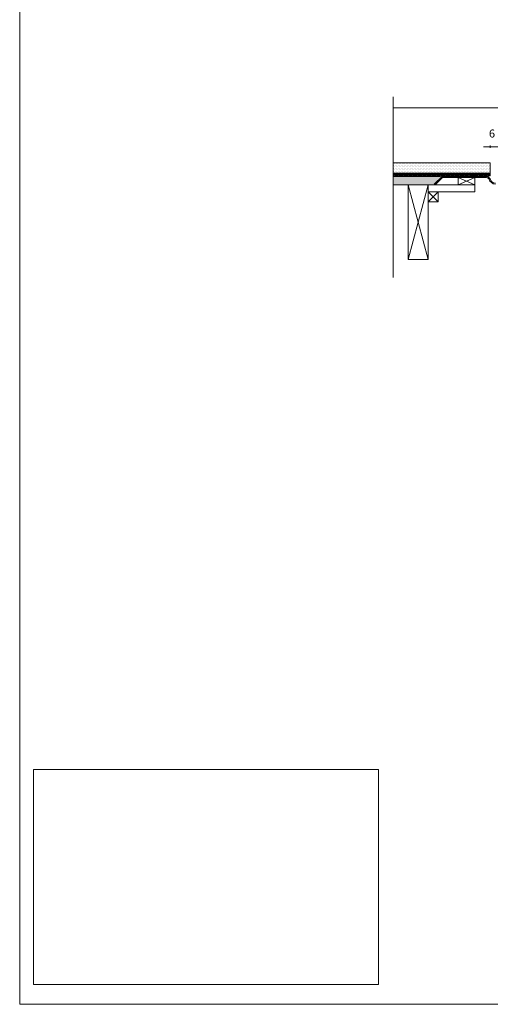
# Model space of a CAD drawing. Units: inches. Extents: x 5 to 2105, y 4 to 1488.
# Drawn here: x 5 to 357, y 4 to 740 of the extents above; entities that cross this region are included whole.
import ezdxf

# ---------------------------------------------------------------- set-up
doc = ezdxf.new("R2010")
doc.units = ezdxf.units.IN
doc.header["$MEASUREMENT"] = 0
for name, color, linetype in [('PDF_0', 7, 'Continuous'), ('PDF_Dimensions', 7, 'Continuous'), ('PDF_hatch', 7, 'Continuous'), ('PDF_Text', 7, 'Continuous')]:
    doc.layers.add(name, color=color, linetype=linetype)
doc.layers.add('PDF_A52-S--', color=7, linetype='Continuous', true_color=0x005f7f)
doc.styles.add('PDF Arial', font='arial.ttf')
picture_1 = doc.add_image_def('image1.png', size_in_pixel=(615, 383))

msp = doc.modelspace()

# ---------------------------------------------------------------- linework, layer by layer
at = {"layer": 'PDF_0', "lineweight": 15}
for points in [[(2105.14, 1488.48), (2105.14, 3.55), (5.2, 3.55), (5.2, 1488.48)], [(345.32, 616.7), (332.82, 616.7), (332.82, 622.24), (345.32, 622.24)], [(310.52, 616.7), (295.52, 616.7), (295.52, 560.84), (310.52, 560.84)], [(318.03, 603.99), (310.52, 603.99), (310.52, 611.49), (318.03, 611.49)]]:
    msp.add_lwpolyline(points, close=True, dxfattribs=at)
for points in [[(284.4, 682.51), (284.4, 547.27)], [(284.4, 674.27), (901.65, 674.27)], [(284.4, 623.46), (356.76, 623.46), (356.76, 633.09), (284.4, 633.09)], [(356.76, 625.48), (284.4, 625.48)], [(356.76, 623.73), (355.53, 623.73), (355.53, 624.47), (354.52, 624.47), (354.52, 623.73), (352.02, 623.73), (352.02, 624.47), (351.01, 624.47), (351.01, 623.73), (348.51, 623.73), (348.51, 624.47), (347.5, 624.47), (347.5, 623.73), (345, 623.73), (345, 624.47), (344.04, 624.47), (344.04, 623.73), (341.54, 623.73), (341.54, 624.47), (340.53, 624.47), (340.53, 623.73), (338.03, 623.73), (338.03, 624.47), (337.02, 624.47), (337.02, 623.73), (334.52, 623.73), (334.52, 624.47), (333.51, 624.47), (333.51, 623.73), (331.01, 623.73), (331.01, 624.47), (330.05, 624.47), (330.05, 623.73), (327.55, 623.73), (327.55, 624.47), (326.54, 624.47), (326.54, 623.73), (324.04, 623.73), (324.04, 624.47), (323.03, 624.47), (323.03, 623.73), (320.53, 623.73), (320.53, 624.47), (319.52, 624.47), (319.52, 623.73), (317.01, 623.73), (317.01, 624.47), (316, 624.47), (316, 623.73), (313.5, 623.73), (313.5, 624.47), (312.55, 624.47), (312.55, 623.73), (310.05, 623.73), (310.05, 624.47), (309.03, 624.47), (309.03, 623.73), (306.53, 623.73), (306.53, 624.47), (305.52, 624.47), (305.52, 623.73), (303.02, 623.73), (303.02, 624.47), (302.01, 624.47), (302.01, 623.73), (299.51, 623.73), (299.51, 624.47), (298.5, 624.47), (298.5, 623.73), (296, 623.73), (296, 624.47), (295.04, 624.47), (295.04, 623.73), (292.54, 623.73), (292.54, 624.47), (291.53, 624.47), (291.53, 623.73), (289.03, 623.73), (289.03, 624.47), (288.02, 624.47), (288.02, 623.73), (285.52, 623.73), (285.52, 624.47), (284.51, 624.47), (284.51, 623.73), (284.4, 623.73)], [(319.67, 622.98), (284.4, 622.98)], [(286.9, 623.46), (286.9, 622.98)], [(294.4, 623.46), (294.4, 622.98)], [(301.91, 623.46), (301.91, 622.98)], [(309.41, 623.46), (309.41, 622.98)], [(332.82, 622.24), (345.32, 616.7), (310.52, 616.7), (310.52, 611.49), (345.32, 611.49), (345.32, 616.7)], [(316.91, 623.46), (316.91, 622.98)], [(324.41, 623.46), (324.41, 622.98)], [(331.91, 623.46), (331.91, 622.98)], [(345.32, 622.24), (332.82, 616.7)], [(339.41, 623.46), (339.41, 622.98)], [(346.91, 623.46), (346.91, 622.98)], [(354.42, 623.46), (354.42, 622.87)], [(315.53, 616.7), (284.4, 616.7)], [(310.52, 560.84), (295.52, 616.7)], [(295.52, 560.84), (310.52, 616.7)], [(318.03, 611.49), (310.52, 603.99)], [(310.52, 611.49), (318.03, 603.99)]]:
    msp.add_lwpolyline(points, dxfattribs=at)
at = {"layer": 'PDF_0', "color": 9, "true_color": 0xc6c7ca, "transparency": 33554559}
for points in [[(320.9, 622.98), (284.4, 622.98), (315.1, 617.24)], [(284.4, 622.98), (315.1, 617.24), (284.4, 617.24)], [(315.1, 617.24), (284.4, 617.24), (315.63, 616.7)], [(284.4, 617.24), (315.63, 616.7), (284.4, 616.7)]]:
    msp.add_solid(points, dxfattribs=at)
at = {"layer": 'PDF_0', "transparency": 33554559}
for points in [[(294.4, 623.46), (286.9, 623.46), (294.4, 622.98)], [(286.9, 623.46), (294.4, 622.98), (286.9, 622.98)], [(309.41, 623.46), (301.91, 623.46), (309.41, 622.98)], [(301.91, 623.46), (309.41, 622.98), (301.91, 622.98)], [(324.41, 623.46), (316.91, 623.46), (324.41, 622.98)], [(316.91, 623.46), (324.41, 622.98), (316.91, 622.98)], [(339.41, 623.46), (331.91, 623.46), (339.41, 622.98)], [(331.91, 623.46), (339.41, 622.98), (331.91, 622.98)], [(354.42, 623.46), (346.91, 623.46), (354.42, 622.98)], [(346.91, 623.46), (354.42, 622.98), (346.91, 622.98)], [(353.46, 622.98), (353.94, 622.93), (354.42, 622.93)], [(353.46, 622.98), (354.42, 622.98), (354.42, 622.93)], [(353.94, 622.93), (354.42, 622.93), (354.42, 622.87)]]:
    msp.add_solid(points, dxfattribs=at)
at = {"layer": 'PDF_A52-S--', "lineweight": 13}
for points in [[(360.8, 617.98, -0.342868), (356.73, 621.22, 0.261933), (353.46, 622.98), (320.9, 622.98), (315.1, 617.24), (315.63, 616.7), (321.16, 622.24), (353.48, 622.24)], [(353.48, 622.24, -0.252955), (356.04, 620.91, 0.335841), (360.8, 617.24)]]:
    msp.add_lwpolyline(points, format="xyb", dxfattribs=at)
at = {"layer": 'PDF_Dimensions', "lineweight": 13}
for points in [[(351.76, 645.17), (356.76, 645.17), (359.79, 645.17), (364.79, 645.17)], [(356.76, 644.21), (356.76, 646.18)]]:
    msp.add_lwpolyline(points, dxfattribs=at)
at = {"layer": 'PDF_hatch', "lineweight": 9}
for points in [[(284.93, 631.28), (284.93, 631.28)], [(284.93, 629.1), (284.93, 629.1)], [(284.93, 626.92), (284.93, 626.92)], [(285.47, 632.4), (285.47, 632.4)], [(285.47, 630.22), (285.47, 630.22)], [(285.47, 628.04), (285.47, 628.04)], [(286, 631.28), (286, 631.28)], [(286, 629.1), (286, 629.1)], [(286, 626.92), (286, 626.92)], [(286.53, 632.4), (286.53, 632.4)], [(286.53, 630.22), (286.53, 630.22)], [(286.53, 628.04), (286.53, 628.04)], [(287.12, 631.28), (287.12, 631.28)], [(287.12, 629.1), (287.12, 629.1)], [(287.12, 626.92), (287.12, 626.92)], [(287.65, 632.4), (287.65, 632.4)], [(287.65, 630.22), (287.65, 630.22)], [(287.65, 628.04), (287.65, 628.04)], [(288.18, 631.28), (288.18, 631.28)], [(288.18, 629.1), (288.18, 629.1)], [(288.18, 626.92), (288.18, 626.92)], [(288.76, 632.4), (288.76, 632.4)], [(288.76, 630.22), (288.76, 630.22)], [(288.76, 628.04), (288.76, 628.04)], [(289.3, 631.28), (289.3, 631.28)], [(289.3, 629.1), (289.3, 629.1)], [(289.3, 626.92), (289.3, 626.92)], [(289.83, 632.4), (289.83, 632.4)], [(289.83, 630.22), (289.83, 630.22)], [(289.83, 628.04), (289.83, 628.04)], [(290.36, 631.28), (290.36, 631.28)], [(290.36, 629.1), (290.36, 629.1)], [(290.36, 626.92), (290.36, 626.92)], [(290.95, 632.4), (290.95, 632.4)], [(290.95, 630.22), (290.95, 630.22)], [(290.95, 628.04), (290.95, 628.04)], [(291.48, 631.28), (291.48, 631.28)], [(291.48, 629.1), (291.48, 629.1)], [(291.48, 626.92), (291.48, 626.92)], [(292.01, 632.4), (292.01, 632.4)], [(292.01, 630.22), (292.01, 630.22)], [(292.01, 628.04), (292.01, 628.04)], [(292.59, 631.28), (292.59, 631.28)], [(292.59, 629.1), (292.59, 629.1)], [(292.59, 626.92), (292.59, 626.92)], [(293.13, 632.4), (293.13, 632.4)], [(293.13, 630.22), (293.13, 630.22)], [(293.13, 628.04), (293.13, 628.04)], [(293.66, 631.28), (293.66, 631.28)], [(293.66, 629.1), (293.66, 629.1)], [(293.66, 626.92), (293.66, 626.92)], [(294.19, 632.4), (294.19, 632.4)], [(294.19, 630.22), (294.19, 630.22)], [(294.19, 628.04), (294.19, 628.04)], [(294.78, 631.28), (294.78, 631.28)], [(294.78, 629.1), (294.78, 629.1)], [(294.78, 626.92), (294.78, 626.92)], [(295.31, 632.4), (295.31, 632.4)], [(295.31, 630.22), (295.31, 630.22)], [(295.31, 628.04), (295.31, 628.04)], [(295.84, 631.28), (295.84, 631.28)], [(295.84, 629.1), (295.84, 629.1)], [(295.84, 626.92), (295.84, 626.92)], [(296.37, 632.4), (296.37, 632.4)], [(296.37, 630.22), (296.37, 630.22)], [(296.37, 628.04), (296.37, 628.04)], [(296.96, 631.28), (296.96, 631.28)], [(296.96, 629.1), (296.96, 629.1)], [(296.96, 626.92), (296.96, 626.92)], [(297.49, 632.4), (297.49, 632.4)], [(297.49, 630.22), (297.49, 630.22)], [(297.49, 628.04), (297.49, 628.04)], [(298.02, 631.28), (298.02, 631.28)], [(298.02, 629.1), (298.02, 629.1)], [(298.02, 626.92), (298.02, 626.92)], [(298.61, 632.4), (298.61, 632.4)], [(298.61, 630.22), (298.61, 630.22)], [(298.61, 628.04), (298.61, 628.04)], [(299.14, 631.28), (299.14, 631.28)], [(299.14, 629.1), (299.14, 629.1)], [(299.14, 626.92), (299.14, 626.92)], [(299.67, 632.4), (299.67, 632.4)], [(299.67, 630.22), (299.67, 630.22)], [(299.67, 628.04), (299.67, 628.04)], [(300.2, 631.28), (300.2, 631.28)], [(300.2, 629.1), (300.2, 629.1)], [(300.2, 626.92), (300.2, 626.92)], [(300.79, 632.4), (300.79, 632.4)], [(300.79, 630.22), (300.79, 630.22)], [(300.79, 628.04), (300.79, 628.04)], [(301.32, 631.28), (301.32, 631.28)], [(301.32, 629.1), (301.32, 629.1)], [(301.32, 626.92), (301.32, 626.92)], [(301.85, 632.4), (301.85, 632.4)], [(301.85, 630.22), (301.85, 630.22)], [(301.85, 628.04), (301.85, 628.04)], [(302.44, 631.28), (302.44, 631.28)], [(302.44, 629.1), (302.44, 629.1)], [(302.44, 626.92), (302.44, 626.92)], [(302.97, 632.4), (302.97, 632.4)], [(302.97, 630.22), (302.97, 630.22)], [(302.97, 628.04), (302.97, 628.04)], [(303.5, 631.28), (303.5, 631.28)], [(303.5, 629.1), (303.5, 629.1)], [(303.5, 626.92), (303.5, 626.92)], [(304.03, 632.4), (304.03, 632.4)], [(304.03, 630.22), (304.03, 630.22)], [(304.03, 628.04), (304.03, 628.04)], [(304.62, 631.28), (304.62, 631.28)], [(304.62, 629.1), (304.62, 629.1)], [(304.62, 626.92), (304.62, 626.92)], [(305.15, 632.4), (305.15, 632.4)], [(305.15, 630.22), (305.15, 630.22)], [(305.15, 628.04), (305.15, 628.04)], [(305.68, 631.28), (305.68, 631.28)], [(305.68, 629.1), (305.68, 629.1)], [(305.68, 626.92), (305.68, 626.92)], [(306.21, 632.4), (306.21, 632.4)], [(306.21, 630.22), (306.21, 630.22)], [(306.21, 628.04), (306.21, 628.04)], [(306.8, 631.28), (306.8, 631.28)], [(306.8, 629.1), (306.8, 629.1)], [(306.8, 626.92), (306.8, 626.92)], [(307.33, 632.4), (307.33, 632.4)], [(307.33, 630.22), (307.33, 630.22)], [(307.33, 628.04), (307.33, 628.04)], [(307.86, 631.28), (307.86, 631.28)], [(307.86, 629.1), (307.86, 629.1)], [(307.86, 626.92), (307.86, 626.92)], [(308.45, 632.4), (308.45, 632.4)], [(308.45, 630.22), (308.45, 630.22)], [(308.45, 628.04), (308.45, 628.04)], [(308.98, 631.28), (308.98, 631.28)], [(308.98, 629.1), (308.98, 629.1)], [(308.98, 626.92), (308.98, 626.92)], [(309.51, 632.4), (309.51, 632.4)], [(309.51, 630.22), (309.51, 630.22)], [(309.51, 628.04), (309.51, 628.04)], [(310.05, 631.28), (310.05, 631.28)], [(310.05, 629.1), (310.05, 629.1)], [(310.05, 626.92), (310.05, 626.92)], [(310.63, 632.4), (310.63, 632.4)], [(310.63, 630.22), (310.63, 630.22)], [(310.63, 628.04), (310.63, 628.04)], [(311.16, 631.28), (311.16, 631.28)], [(311.16, 629.1), (311.16, 629.1)], [(311.16, 626.92), (311.16, 626.92)], [(311.69, 632.4), (311.69, 632.4)], [(311.69, 630.22), (311.69, 630.22)], [(311.69, 628.04), (311.69, 628.04)], [(312.28, 631.28), (312.28, 631.28)], [(312.28, 629.1), (312.28, 629.1)], [(312.28, 626.92), (312.28, 626.92)], [(312.81, 632.4), (312.81, 632.4)], [(312.81, 630.22), (312.81, 630.22)], [(312.81, 628.04), (312.81, 628.04)], [(313.34, 631.28), (313.34, 631.28)], [(313.34, 629.1), (313.34, 629.1)], [(313.34, 626.92), (313.34, 626.92)], [(313.88, 632.4), (313.88, 632.4)], [(313.88, 630.22), (313.88, 630.22)], [(313.88, 628.04), (313.88, 628.04)], [(314.46, 631.28), (314.46, 631.28)], [(314.46, 629.1), (314.46, 629.1)], [(314.46, 626.92), (314.46, 626.92)], [(314.99, 632.4), (314.99, 632.4)], [(314.99, 630.22), (314.99, 630.22)], [(314.99, 628.04), (314.99, 628.04)], [(315.53, 631.28), (315.53, 631.28)], [(315.53, 629.1), (315.53, 629.1)], [(315.53, 626.92), (315.53, 626.92)], [(316.11, 632.4), (316.11, 632.4)], [(316.11, 630.22), (316.11, 630.22)], [(316.11, 628.04), (316.11, 628.04)], [(316.64, 631.28), (316.64, 631.28)], [(316.64, 629.1), (316.64, 629.1)], [(316.64, 626.92), (316.64, 626.92)], [(317.17, 632.4), (317.17, 632.4)], [(317.17, 630.22), (317.17, 630.22)], [(317.17, 628.04), (317.17, 628.04)], [(317.71, 631.28), (317.71, 631.28)], [(317.71, 629.1), (317.71, 629.1)], [(317.71, 626.92), (317.71, 626.92)], [(318.29, 632.4), (318.29, 632.4)], [(318.29, 630.22), (318.29, 630.22)], [(318.29, 628.04), (318.29, 628.04)], [(318.82, 631.28), (318.82, 631.28)], [(318.82, 629.1), (318.82, 629.1)], [(318.82, 626.92), (318.82, 626.92)], [(319.36, 632.4), (319.36, 632.4)], [(319.36, 630.22), (319.36, 630.22)], [(319.36, 628.04), (319.36, 628.04)], [(319.89, 631.28), (319.89, 631.28)], [(319.89, 629.1), (319.89, 629.1)], [(319.89, 626.92), (319.89, 626.92)], [(320.47, 632.4), (320.47, 632.4)], [(320.47, 630.22), (320.47, 630.22)], [(320.47, 628.04), (320.47, 628.04)], [(321, 631.28), (321, 631.28)], [(321, 629.1), (321, 629.1)], [(321, 626.92), (321, 626.92)], [(321.54, 632.4), (321.54, 632.4)], [(321.54, 630.22), (321.54, 630.22)], [(321.54, 628.04), (321.54, 628.04)], [(322.12, 631.28), (322.12, 631.28)], [(322.12, 629.1), (322.12, 629.1)], [(322.12, 626.92), (322.12, 626.92)], [(322.65, 632.4), (322.65, 632.4)], [(322.65, 630.22), (322.65, 630.22)], [(322.65, 628.04), (322.65, 628.04)], [(323.19, 631.28), (323.19, 631.28)], [(323.19, 629.1), (323.19, 629.1)], [(323.19, 626.92), (323.19, 626.92)], [(323.72, 632.4), (323.72, 632.4)], [(323.72, 630.22), (323.72, 630.22)], [(323.72, 628.04), (323.72, 628.04)], [(324.3, 631.28), (324.3, 631.28)], [(324.3, 629.1), (324.3, 629.1)], [(324.3, 626.92), (324.3, 626.92)], [(324.84, 632.4), (324.84, 632.4)], [(324.84, 630.22), (324.84, 630.22)], [(324.84, 628.04), (324.84, 628.04)], [(325.37, 631.28), (325.37, 631.28)], [(325.37, 629.1), (325.37, 629.1)], [(325.37, 626.92), (325.37, 626.92)], [(325.95, 632.4), (325.95, 632.4)], [(325.95, 630.22), (325.95, 630.22)], [(325.95, 628.04), (325.95, 628.04)], [(326.48, 631.28), (326.48, 631.28)], [(326.48, 629.1), (326.48, 629.1)], [(326.48, 626.92), (326.48, 626.92)], [(327.02, 632.4), (327.02, 632.4)], [(327.02, 630.22), (327.02, 630.22)], [(327.02, 628.04), (327.02, 628.04)], [(327.55, 631.28), (327.55, 631.28)], [(327.55, 629.1), (327.55, 629.1)], [(327.55, 626.92), (327.55, 626.92)], [(328.13, 632.4), (328.13, 632.4)], [(328.13, 630.22), (328.13, 630.22)], [(328.13, 628.04), (328.13, 628.04)], [(328.67, 631.28), (328.67, 631.28)], [(328.67, 629.1), (328.67, 629.1)], [(328.67, 626.92), (328.67, 626.92)], [(329.2, 632.4), (329.2, 632.4)], [(329.2, 630.22), (329.2, 630.22)], [(329.2, 628.04), (329.2, 628.04)], [(329.78, 631.28), (329.78, 631.28)], [(329.78, 629.1), (329.78, 629.1)], [(329.78, 626.92), (329.78, 626.92)], [(330.32, 632.4), (330.32, 632.4)], [(330.32, 630.22), (330.32, 630.22)], [(330.32, 628.04), (330.32, 628.04)], [(330.85, 631.28), (330.85, 631.28)], [(330.85, 629.1), (330.85, 629.1)], [(330.85, 626.92), (330.85, 626.92)], [(331.38, 632.4), (331.38, 632.4)], [(331.38, 630.22), (331.38, 630.22)], [(331.38, 628.04), (331.38, 628.04)], [(331.96, 631.28), (331.96, 631.28)], [(331.96, 629.1), (331.96, 629.1)], [(331.96, 626.92), (331.96, 626.92)], [(332.5, 632.4), (332.5, 632.4)], [(332.5, 630.22), (332.5, 630.22)], [(332.5, 628.04), (332.5, 628.04)], [(333.03, 631.28), (333.03, 631.28)], [(333.03, 629.1), (333.03, 629.1)], [(333.03, 626.92), (333.03, 626.92)], [(333.56, 632.4), (333.56, 632.4)], [(333.56, 630.22), (333.56, 630.22)], [(333.56, 628.04), (333.56, 628.04)], [(334.15, 631.28), (334.15, 631.28)], [(334.15, 629.1), (334.15, 629.1)], [(334.15, 626.92), (334.15, 626.92)], [(334.68, 632.4), (334.68, 632.4)], [(334.68, 630.22), (334.68, 630.22)], [(334.68, 628.04), (334.68, 628.04)], [(335.21, 631.28), (335.21, 631.28)], [(335.21, 629.1), (335.21, 629.1)], [(335.21, 626.92), (335.21, 626.92)], [(335.8, 632.4), (335.8, 632.4)], [(335.8, 630.22), (335.8, 630.22)], [(335.8, 628.04), (335.8, 628.04)], [(336.33, 631.28), (336.33, 631.28)], [(336.33, 629.1), (336.33, 629.1)], [(336.33, 626.92), (336.33, 626.92)], [(336.86, 632.4), (336.86, 632.4)], [(336.86, 630.22), (336.86, 630.22)], [(336.86, 628.04), (336.86, 628.04)], [(337.39, 631.28), (337.39, 631.28)], [(337.39, 629.1), (337.39, 629.1)], [(337.39, 626.92), (337.39, 626.92)], [(337.98, 632.4), (337.98, 632.4)], [(337.98, 630.22), (337.98, 630.22)], [(337.98, 628.04), (337.98, 628.04)], [(338.51, 631.28), (338.51, 631.28)], [(338.51, 629.1), (338.51, 629.1)], [(338.51, 626.92), (338.51, 626.92)], [(339.04, 632.4), (339.04, 632.4)], [(339.04, 630.22), (339.04, 630.22)], [(339.04, 628.04), (339.04, 628.04)], [(339.63, 631.28), (339.63, 631.28)], [(339.63, 629.1), (339.63, 629.1)], [(339.63, 626.92), (339.63, 626.92)], [(340.16, 632.4), (340.16, 632.4)], [(340.16, 630.22), (340.16, 630.22)], [(340.16, 628.04), (340.16, 628.04)], [(340.69, 631.28), (340.69, 631.28)], [(340.69, 629.1), (340.69, 629.1)], [(340.69, 626.92), (340.69, 626.92)], [(341.22, 632.4), (341.22, 632.4)], [(341.22, 630.22), (341.22, 630.22)], [(341.22, 628.04), (341.22, 628.04)], [(341.81, 631.28), (341.81, 631.28)], [(341.81, 629.1), (341.81, 629.1)], [(341.81, 626.92), (341.81, 626.92)], [(342.34, 632.4), (342.34, 632.4)], [(342.34, 630.22), (342.34, 630.22)], [(342.34, 628.04), (342.34, 628.04)], [(342.87, 631.28), (342.87, 631.28)], [(342.87, 629.1), (342.87, 629.1)], [(342.87, 626.92), (342.87, 626.92)], [(343.4, 632.4), (343.4, 632.4)], [(343.4, 630.22), (343.4, 630.22)], [(343.4, 628.04), (343.4, 628.04)], [(343.99, 631.28), (343.99, 631.28)], [(343.99, 629.1), (343.99, 629.1)], [(343.99, 626.92), (343.99, 626.92)], [(344.52, 632.4), (344.52, 632.4)], [(344.52, 630.22), (344.52, 630.22)], [(344.52, 628.04), (344.52, 628.04)], [(345.05, 631.28), (345.05, 631.28)], [(345.05, 629.1), (345.05, 629.1)], [(345.05, 626.92), (345.05, 626.92)], [(345.64, 632.4), (345.64, 632.4)], [(345.64, 630.22), (345.64, 630.22)], [(345.64, 628.04), (345.64, 628.04)], [(346.17, 631.28), (346.17, 631.28)], [(346.17, 629.1), (346.17, 629.1)], [(346.17, 626.92), (346.17, 626.92)], [(346.7, 632.4), (346.7, 632.4)], [(346.7, 630.22), (346.7, 630.22)], [(346.7, 628.04), (346.7, 628.04)], [(347.23, 631.28), (347.23, 631.28)], [(347.23, 629.1), (347.23, 629.1)], [(347.23, 626.92), (347.23, 626.92)], [(347.82, 632.4), (347.82, 632.4)], [(347.82, 630.22), (347.82, 630.22)], [(347.82, 628.04), (347.82, 628.04)], [(348.35, 631.28), (348.35, 631.28)], [(348.35, 629.1), (348.35, 629.1)], [(348.35, 626.92), (348.35, 626.92)], [(348.88, 632.4), (348.88, 632.4)], [(348.88, 630.22), (348.88, 630.22)], [(348.88, 628.04), (348.88, 628.04)], [(349.47, 631.28), (349.47, 631.28)], [(349.47, 629.1), (349.47, 629.1)], [(349.47, 626.92), (349.47, 626.92)], [(350, 632.4), (350, 632.4)], [(350, 630.22), (350, 630.22)], [(350, 628.04), (350, 628.04)], [(350.53, 631.28), (350.53, 631.28)], [(350.53, 629.1), (350.53, 629.1)], [(350.53, 626.92), (350.53, 626.92)], [(351.06, 632.4), (351.06, 632.4)], [(351.06, 630.22), (351.06, 630.22)], [(351.06, 628.04), (351.06, 628.04)], [(351.65, 631.28), (351.65, 631.28)], [(351.65, 629.1), (351.65, 629.1)], [(351.65, 626.92), (351.65, 626.92)], [(352.18, 632.4), (352.18, 632.4)], [(352.18, 630.22), (352.18, 630.22)], [(352.18, 628.04), (352.18, 628.04)], [(352.71, 631.28), (352.71, 631.28)], [(352.71, 629.1), (352.71, 629.1)], [(352.71, 626.92), (352.71, 626.92)], [(353.3, 632.4), (353.3, 632.4)], [(353.3, 630.22), (353.3, 630.22)], [(353.3, 628.04), (353.3, 628.04)], [(353.83, 631.28), (353.83, 631.28)], [(353.83, 629.1), (353.83, 629.1)], [(353.83, 626.92), (353.83, 626.92)], [(354.36, 632.4), (354.36, 632.4)], [(354.36, 630.22), (354.36, 630.22)], [(354.36, 628.04), (354.36, 628.04)], [(354.89, 631.28), (354.89, 631.28)], [(354.89, 629.1), (354.89, 629.1)], [(354.89, 626.92), (354.89, 626.92)], [(355.48, 632.4), (355.48, 632.4)], [(355.48, 630.22), (355.48, 630.22)], [(355.48, 628.04), (355.48, 628.04)], [(356.01, 631.28), (356.01, 631.28)], [(356.01, 629.1), (356.01, 629.1)], [(356.01, 626.92), (356.01, 626.92)], [(356.54, 632.4), (356.54, 632.4)], [(356.54, 630.22), (356.54, 630.22)], [(356.54, 628.04), (356.54, 628.04)], [(284.4, 625.11), (284.77, 625.48)], [(284.4, 624.2), (284.51, 624.36)], [(284.67, 624.47), (285.63, 625.48)], [(285.47, 625.85), (285.47, 625.85)], [(285.52, 624.47), (286.53, 625.48)], [(285.68, 623.73), (287.43, 625.48)], [(286.53, 625.85), (286.53, 625.85)], [(286.53, 623.73), (288.29, 625.48)], [(287.43, 623.73), (288.02, 624.31)], [(287.65, 625.85), (287.65, 625.85)], [(288.18, 624.47), (289.19, 625.48)], [(288.76, 625.85), (288.76, 625.85)], [(289.03, 624.42), (290.09, 625.48)], [(289.19, 623.73), (290.95, 625.48)], [(289.83, 625.85), (289.83, 625.85)], [(290.09, 623.73), (291.85, 625.48)], [(290.95, 625.85), (290.95, 625.85)], [(290.95, 623.73), (291.53, 624.26)], [(291.74, 624.47), (292.7, 625.48)], [(292.01, 625.85), (292.01, 625.85)], [(292.54, 624.42), (293.61, 625.48)], [(292.75, 623.73), (294.51, 625.48)], [(293.13, 625.85), (293.13, 625.85)], [(293.61, 623.73), (295.36, 625.48)], [(294.19, 625.85), (294.19, 625.85)], [(294.51, 623.73), (295.04, 624.26)], [(295.26, 624.47), (296.27, 625.48)], [(295.31, 625.85), (295.31, 625.85)], [(296, 624.36), (297.12, 625.48)], [(296.27, 623.73), (298.02, 625.48)], [(296.37, 625.85), (296.37, 625.85)], [(297.17, 623.73), (298.93, 625.48)], [(297.49, 625.85), (297.49, 625.85)], [(298.02, 623.73), (298.5, 624.2)], [(298.61, 625.85), (298.61, 625.85)], [(298.77, 624.47), (299.78, 625.48)], [(299.51, 624.31), (300.68, 625.48)], [(299.67, 625.85), (299.67, 625.85)], [(299.83, 623.73), (301.59, 625.48)], [(300.68, 623.73), (302.44, 625.48)], [(300.79, 625.85), (300.79, 625.85)], [(301.59, 623.73), (302.01, 624.15)], [(301.85, 625.85), (301.85, 625.85)], [(302.33, 624.47), (303.34, 625.48)], [(302.97, 625.85), (302.97, 625.85)], [(303.02, 624.31), (304.19, 625.48)], [(303.34, 623.73), (305.1, 625.48)], [(304.03, 625.85), (304.03, 625.85)], [(304.25, 623.73), (306, 625.48)], [(305.1, 623.73), (305.52, 624.15)], [(305.15, 625.85), (305.15, 625.85)], [(305.84, 624.47), (306.85, 625.48)], [(306.21, 625.85), (306.21, 625.85)], [(306.53, 624.26), (307.76, 625.48)], [(306.91, 623.73), (308.61, 625.48)], [(307.33, 625.85), (307.33, 625.85)], [(307.76, 623.73), (309.51, 625.48)], [(308.45, 625.85), (308.45, 625.85)], [(308.66, 623.73), (309.03, 624.1)], [(309.41, 624.47), (310.42, 625.48)], [(309.51, 625.85), (309.51, 625.85)], [(310.05, 624.2), (311.27, 625.48)], [(310.42, 623.73), (312.17, 625.48)], [(310.63, 625.85), (310.63, 625.85)], [(311.32, 623.73), (313.02, 625.48)], [(311.69, 625.85), (311.69, 625.85)], [(312.17, 623.73), (312.55, 624.05)], [(312.81, 625.85), (312.81, 625.85)], [(312.92, 624.47), (313.93, 625.48)], [(313.5, 624.2), (314.83, 625.48)], [(313.88, 625.85), (313.88, 625.85)], [(313.93, 623.73), (315.68, 625.48)], [(314.83, 623.73), (316.59, 625.48)], [(314.99, 625.85), (314.99, 625.85)], [(315.74, 623.73), (316, 624.05)], [(316.11, 625.85), (316.11, 625.85)], [(316.48, 624.47), (317.49, 625.48)], [(317.01, 624.15), (318.34, 625.48)], [(317.17, 625.85), (317.17, 625.85)], [(317.49, 623.73), (319.25, 625.48)], [(318.29, 625.85), (318.29, 625.85)], [(318.34, 623.73), (320.1, 625.48)], [(319.25, 623.73), (319.52, 623.99)], [(319.36, 625.85), (319.36, 625.85)], [(319.99, 624.47), (321, 625.48)], [(320.47, 625.85), (320.47, 625.85)], [(320.53, 624.1), (321.91, 625.48)], [(321, 623.73), (322.76, 625.48)], [(321.54, 625.85), (321.54, 625.85)], [(321.91, 623.73), (323.67, 625.48)], [(322.65, 625.85), (322.65, 625.85)], [(322.81, 623.73), (323.03, 623.94)], [(323.56, 624.47), (324.52, 625.48)], [(323.72, 625.85), (323.72, 625.85)], [(324.04, 624.1), (325.42, 625.48)], [(324.57, 623.73), (326.33, 625.48)], [(324.84, 625.85), (324.84, 625.85)], [(325.42, 623.73), (327.18, 625.48)], [(325.95, 625.85), (325.95, 625.85)], [(326.33, 623.73), (326.54, 623.94)], [(327.02, 625.85), (327.02, 625.85)], [(327.07, 624.47), (328.08, 625.48)], [(327.55, 624.05), (328.99, 625.48)], [(328.08, 623.73), (329.84, 625.48)], [(328.13, 625.85), (328.13, 625.85)], [(328.99, 623.73), (330.74, 625.48)], [(329.2, 625.85), (329.2, 625.85)], [(329.84, 623.73), (330.05, 623.89)], [(330.32, 625.85), (330.32, 625.85)], [(330.63, 624.47), (331.59, 625.48)], [(331.01, 623.99), (332.5, 625.48)], [(331.38, 625.85), (331.38, 625.85)], [(331.65, 623.73), (333.4, 625.48)], [(332.5, 625.85), (332.5, 625.85)], [(332.5, 623.73), (334.25, 625.48)], [(333.4, 623.73), (333.51, 623.83)], [(333.56, 625.85), (333.56, 625.85)], [(334.15, 624.47), (335.16, 625.48)], [(334.52, 623.94), (336.01, 625.48)], [(334.68, 625.85), (334.68, 625.85)], [(335.16, 623.73), (336.91, 625.48)], [(335.8, 625.85), (335.8, 625.85)], [(336.06, 623.73), (337.82, 625.48)], [(336.86, 625.85), (336.86, 625.85)], [(336.91, 623.73), (337.02, 623.83)], [(337.66, 624.47), (338.67, 625.48)], [(337.98, 625.85), (337.98, 625.85)], [(338.03, 623.94), (339.57, 625.48)], [(338.72, 623.73), (340.48, 625.48)], [(339.04, 625.85), (339.04, 625.85)], [(339.57, 623.73), (341.33, 625.48)], [(340.16, 625.85), (340.16, 625.85)], [(340.48, 623.73), (340.53, 623.78)], [(341.22, 625.85), (341.22, 625.85)], [(341.22, 624.47), (342.23, 625.48)], [(341.54, 623.89), (343.08, 625.48)], [(342.23, 623.73), (343.99, 625.48)], [(342.34, 625.85), (342.34, 625.85)], [(343.14, 623.73), (344.89, 625.48)], [(343.4, 625.85), (343.4, 625.85)], [(343.99, 623.73), (344.04, 623.73)], [(344.52, 625.85), (344.52, 625.85)], [(344.73, 624.47), (345.74, 625.48)], [(345, 623.83), (346.65, 625.48)], [(345.64, 625.85), (345.64, 625.85)], [(345.8, 623.73), (347.5, 625.48)], [(346.65, 623.73), (348.4, 625.48)], [(346.7, 625.85), (346.7, 625.85)], [(347.82, 625.85), (347.82, 625.85)], [(348.3, 624.47), (349.31, 625.48)], [(348.51, 623.83), (350.16, 625.48)], [(348.88, 625.85), (348.88, 625.85)], [(349.31, 623.73), (351.06, 625.48)], [(350, 625.85), (350, 625.85)], [(350.21, 623.73), (351.92, 625.48)], [(351.06, 625.85), (351.06, 625.85)], [(351.81, 624.47), (352.82, 625.48)], [(352.02, 623.78), (353.72, 625.48)], [(352.18, 625.85), (352.18, 625.85)], [(352.82, 623.73), (354.58, 625.48)], [(353.3, 625.85), (353.3, 625.85)], [(353.72, 623.73), (355.48, 625.48)], [(354.36, 625.85), (354.36, 625.85)], [(355.37, 624.47), (356.38, 625.48)], [(355.48, 625.85), (355.48, 625.85)], [(355.53, 623.73), (356.76, 625)], [(356.38, 623.73), (356.76, 624.1)], [(356.54, 625.85), (356.54, 625.85)]]:
    msp.add_lwpolyline(points, dxfattribs=at)

# ---------------------------------------------------------------- texts
at = {"layer": 'PDF_Text', "insert": (355.96, 650.17), "char_height": 6, "attachment_point": 7, "style": 'PDF Arial'}
msp.add_mtext('6', dxfattribs=at)

# ---------------------------------------------------------------- referenced raster images: frames only (the image files are external)
at = {"layer": 'PDF_0', "color": 7, "lineweight": 0}
image = msp.add_image(picture_1, insert=(15.57, 18.34), size_in_units=(257.92, 160.83), dxfattribs=at)
image.dxf.flags = 15

doc.saveas('drawing.dxf')
